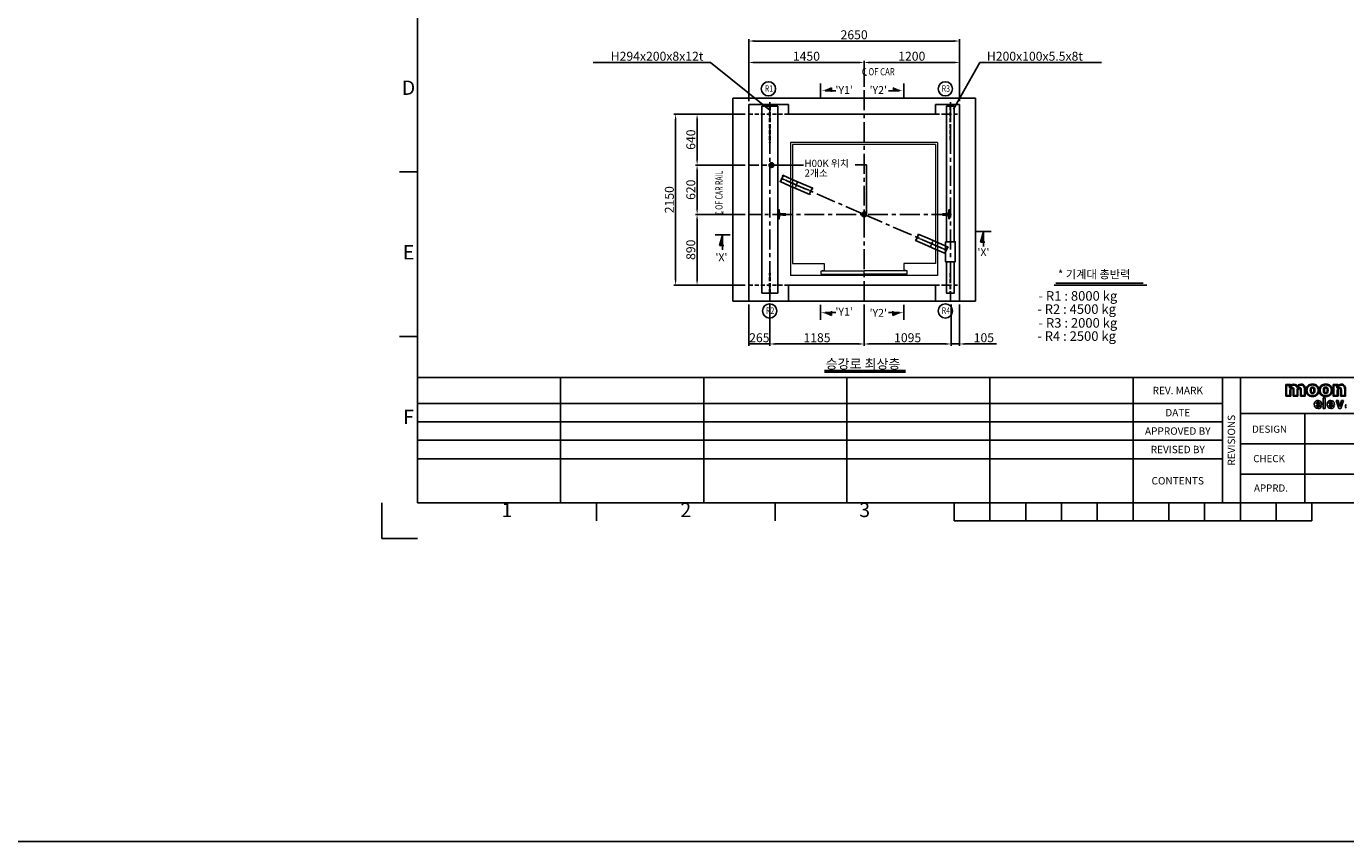
# Model space of a CAD drawing. Extents: x -14722 to 91554, y -22143 to 15849.
# Drawn here: x 13131 to 29724, y -22143 to -11891 of the extents above; entities that cross this region are included whole.
import ezdxf
from ezdxf.enums import TextEntityAlignment as Align

# ---------------------------------------------------------------- set-up
doc = ezdxf.new("R2010")
doc.units = 0
doc.header["$LTSCALE"] = 20
doc.header["$MEASUREMENT"] = 0
doc.linetypes.add('CENTER', pattern=[2, 1.25, -0.25, 0.25, -0.25])
doc.linetypes.add('HIDDEN', pattern=[0.375, 0.25, -0.125])
doc.layers.get('0').update_dxf_attribs({"color": 3, "linetype": 'CONTINUOUS'})
doc.layers.get('DEFPOINTS').update_dxf_attribs({"linetype": 'CONTINUOUS'})
for name, color, linetype in [('1', 7, 'CONTINUOUS'), ('2', 2, 'HIDDEN'), ('3', 1, 'CENTER'), ('5', 4, 'CONTINUOUS'), ('6', 6, 'CONTINUOUS'), ('7', 8, 'CONTINUOUS')]:
    doc.layers.add(name, color=color, linetype=linetype)
doc.styles.add('COMPLEX', font='complex', dxfattribs={"height": 2.5})
doc.styles.add('EPDASTEXT', font='simplex', dxfattribs={"bigfont": 'gsg1'})
doc.styles.add('ROMANS', font='ROMANS', dxfattribs={"bigfont": 'GSG1'})
doc.styles.get("Standard").update_dxf_attribs({"font": 'romans.shx', "bigfont": 'whgtxt.shx'})
doc.dimstyles.new('STANDARD$0', dxfattribs={"dimscale": 15, "dimtxt": 2.5, "dimasz": 2, "dimexe": 1, "dimexo": 1, "dimgap": 0.5, "dimtad": 3, "dimdec": 4, "dimzin": 9, "dimdsep": 46, "dimtxsty": 'Standard', "dimcen": 0.09, "dimclrd": 7, "dimclre": 7, "dimclrt": 4, "dimadec": 0, "dimazin": 0, "dimtfac": 1, "dimtdec": 4, "dimtix": 1, "dimtmove": 0, "dimatfit": 0, "dimfxl": 0, "dimtolj": 1, "dimtzin": 13, "dimarcsym": 0})
doc.dimstyles.new('STANDARD$7', dxfattribs={"dimscale": 50, "dimtxt": 2.5, "dimasz": 2, "dimexe": 1, "dimexo": 1, "dimgap": 1, "dimtad": 1, "dimdec": 4, "dimdsep": 46, "dimtxsty": 'Standard', "dimcen": 0, "dimclrd": 256, "dimclre": 256, "dimclrt": 256, "dimadec": 0, "dimazin": 0, "dimtfac": 1, "dimtdec": 4, "dimtmove": 0, "dimatfit": 3, "dimfxl": 0, "dimtolj": 1, "dimtzin": 0, "dimarcsym": 0})

# ---------------------------------------------------------------- blocks, each defined once
blk = doc.blocks.new('*D60')
at = {"color": 7, "lineweight": -2, "ltscale": 10}
for p, q in [((22217, -12830), (22217, -12052)), ((22285, -12075), (24800, -12075)), ((24867, -12830), (24867, -12052))]:
    blk.add_line(p, q, dxfattribs=at)
at = {"color": 7, "ltscale": 10}
for points in [[(22285, -12063), (22285, -12086), (22217, -12075)], [(24800, -12063), (24800, -12086), (24867, -12075)]]:
    blk.add_solid(points, dxfattribs=at)
at = {"layer": 'DEFPOINTS', "color": 0, "ltscale": 10}
for p in [(24867, -12075), (22217, -12875), (24867, -12875)]:
    blk.add_point(p, dxfattribs=at)
at = {"color": 4, "ltscale": 10, "insert": (23542, -11996), "char_height": 112.5, "attachment_point": 5}
blk.add_mtext('\\A1;2650', dxfattribs=at)
blk = doc.blocks.new('*D61')
at = {"color": 7, "lineweight": -2, "ltscale": 10}
for p, q in [((22172, -13635), (21545, -13635)), ((21567, -14187), (21567, -13702)), ((22172, -14255), (21545, -14255))]:
    blk.add_line(p, q, dxfattribs=at)
at = {"color": 7, "ltscale": 10}
for points in [[(21556, -13702), (21578, -13702), (21567, -13635)], [(21556, -14187), (21578, -14187), (21567, -14255)]]:
    blk.add_solid(points, dxfattribs=at)
at = {"layer": 'DEFPOINTS', "color": 0, "ltscale": 10}
for p in [(21567, -13635), (22217, -13635), (22217, -14255)]:
    blk.add_point(p, dxfattribs=at)
at = {"color": 4, "ltscale": 10, "insert": (21488, -13945), "char_height": 112.5, "attachment_point": 5, "rotation": 90}
blk.add_mtext('\\A1;620', dxfattribs=at)
blk = doc.blocks.new('*D62')
at = {"color": 7, "lineweight": -2, "ltscale": 10}
for p, q in [((21875, -14255), (21545, -14255)), ((21567, -14322), (21567, -15077)), ((22172, -15145), (21545, -15145))]:
    blk.add_line(p, q, dxfattribs=at)
at = {"color": 7, "ltscale": 10}
for points in [[(21556, -14322), (21578, -14322), (21567, -14255)], [(21556, -15077), (21578, -15077), (21567, -15145)]]:
    blk.add_solid(points, dxfattribs=at)
at = {"layer": 'DEFPOINTS', "color": 0, "ltscale": 10}
for p in [(21920, -14255), (21567, -15145), (22217, -15145)]:
    blk.add_point(p, dxfattribs=at)
at = {"color": 4, "ltscale": 10, "insert": (21488, -14700), "char_height": 112.5, "attachment_point": 5, "rotation": 90}
blk.add_mtext('\\A1;890', dxfattribs=at)
blk = doc.blocks.new('*D63')
at = {"color": 7, "lineweight": -2, "ltscale": 10}
for p, q in [((22172, -12995), (21545, -12995)), ((21567, -13567), (21567, -13062)), ((22172, -13635), (21545, -13635))]:
    blk.add_line(p, q, dxfattribs=at)
at = {"color": 7, "ltscale": 10}
for points in [[(21556, -13062), (21578, -13062), (21567, -12995)], [(21556, -13567), (21578, -13567), (21567, -13635)]]:
    blk.add_solid(points, dxfattribs=at)
at = {"layer": 'DEFPOINTS', "color": 0, "ltscale": 10}
for p in [(21567, -12995), (22217, -12995), (22217, -13635)]:
    blk.add_point(p, dxfattribs=at)
at = {"color": 4, "ltscale": 10, "insert": (21488, -13315), "char_height": 112.5, "attachment_point": 5, "rotation": 90}
blk.add_mtext('\\A1;640', dxfattribs=at)
blk = doc.blocks.new('*D64')
at = {"color": 7, "lineweight": -2, "ltscale": 10}
for p, q in [((22217, -12830), (22217, -12322)), ((22285, -12345), (23600, -12345)), ((23667, -12650), (23667, -12322))]:
    blk.add_line(p, q, dxfattribs=at)
at = {"color": 7, "ltscale": 10}
for points in [[(22285, -12333), (22285, -12356), (22217, -12345)], [(23600, -12333), (23600, -12356), (23667, -12345)]]:
    blk.add_solid(points, dxfattribs=at)
at = {"layer": 'DEFPOINTS', "color": 0, "ltscale": 10}
for p in [(23667, -12345), (23667, -12695), (22217, -12875)]:
    blk.add_point(p, dxfattribs=at)
at = {"color": 4, "ltscale": 10, "insert": (22942, -12266), "char_height": 112.5, "attachment_point": 5}
blk.add_mtext('\\A1;1450', dxfattribs=at)
blk = doc.blocks.new('*D65')
at = {"color": 7, "lineweight": -2, "ltscale": 10}
for p, q in [((23667, -12649), (23667, -12322)), ((23735, -12345), (24800, -12345)), ((24867, -12830), (24867, -12322))]:
    blk.add_line(p, q, dxfattribs=at)
at = {"color": 7, "ltscale": 10}
for points in [[(23735, -12333), (23735, -12356), (23667, -12345)], [(24800, -12333), (24800, -12356), (24867, -12345)]]:
    blk.add_solid(points, dxfattribs=at)
at = {"layer": 'DEFPOINTS', "color": 0, "ltscale": 10}
for p in [(24867, -12345), (23667, -12694), (24867, -12875)]:
    blk.add_point(p, dxfattribs=at)
at = {"color": 4, "ltscale": 10, "insert": (24267, -12266), "char_height": 112.5, "attachment_point": 5}
blk.add_mtext('\\A1;1200', dxfattribs=at)
blk = doc.blocks.new('*D66')
at = {"color": 7, "lineweight": -2, "ltscale": 10}
for p, q in [((22482, -15390), (22482, -15907)), ((23667, -15390), (23667, -15907)), ((22550, -15885), (23600, -15885))]:
    blk.add_line(p, q, dxfattribs=at)
at = {"color": 7, "ltscale": 10}
for points in [[(22550, -15873), (22550, -15896), (22482, -15885)], [(23600, -15873), (23600, -15896), (23667, -15885)]]:
    blk.add_solid(points, dxfattribs=at)
at = {"layer": 'DEFPOINTS', "color": 0, "ltscale": 10}
for p in [(22482, -15345), (23667, -15345), (23667, -15885)]:
    blk.add_point(p, dxfattribs=at)
at = {"color": 4, "ltscale": 10, "insert": (23075, -15806), "char_height": 112.5, "attachment_point": 5}
blk.add_mtext('\\A1;1185', dxfattribs=at)
blk = doc.blocks.new('*D67')
at = {"color": 7, "lineweight": -2, "ltscale": 10}
for p, q in [((22217, -15390), (22217, -15907)), ((22482, -15390), (22482, -15907)), ((22482, -15885), (22217, -15885))]:
    blk.add_line(p, q, dxfattribs=at)
at = {"layer": 'DEFPOINTS', "color": 0, "ltscale": 10}
for p in [(22217, -15345), (22482, -15345), (22217, -15885)]:
    blk.add_point(p, dxfattribs=at)
at = {"color": 4, "ltscale": 10, "insert": (22350, -15806), "char_height": 112.5, "attachment_point": 5}
blk.add_mtext('\\A1;265', dxfattribs=at)
blk = doc.blocks.new('*D68')
at = {"color": 7, "lineweight": -2, "ltscale": 10}
for p, q in [((23667, -15427), (23667, -15907)), ((24762, -15390), (24762, -15907)), ((23735, -15885), (24695, -15885))]:
    blk.add_line(p, q, dxfattribs=at)
at = {"color": 7, "ltscale": 10}
for points in [[(23735, -15873), (23735, -15896), (23667, -15885)], [(24695, -15873), (24695, -15896), (24762, -15885)]]:
    blk.add_solid(points, dxfattribs=at)
at = {"layer": 'DEFPOINTS', "color": 0, "ltscale": 10}
for p in [(23667, -15382), (24762, -15345), (24762, -15885)]:
    blk.add_point(p, dxfattribs=at)
at = {"color": 4, "ltscale": 10, "insert": (24215, -15806), "char_height": 112.5, "attachment_point": 5}
blk.add_mtext('\\A1;1095', dxfattribs=at)
blk = doc.blocks.new('*D69')
at = {"color": 7, "lineweight": -2, "ltscale": 10}
for p, q in [((24762, -15390), (24762, -15907)), ((24867, -15390), (24867, -15907)), ((24695, -15885), (24627, -15885)), ((24762, -15885), (24867, -15885)), ((24935, -15885), (25333, -15885))]:
    blk.add_line(p, q, dxfattribs=at)
at = {"color": 7, "ltscale": 10}
for points in [[(24695, -15873), (24695, -15896), (24762, -15885)], [(24935, -15873), (24935, -15896), (24867, -15885)]]:
    blk.add_solid(points, dxfattribs=at)
at = {"layer": 'DEFPOINTS', "color": 0, "ltscale": 10}
for p in [(24762, -15345), (24867, -15345), (24867, -15885)]:
    blk.add_point(p, dxfattribs=at)
at = {"color": 4, "ltscale": 10, "insert": (25174, -15806), "char_height": 112.5, "attachment_point": 5}
blk.add_mtext('\\A1;105', dxfattribs=at)
blk = doc.blocks.new('A$C307F6C2B')
at = {"color": 5}
for p, q in [((-44, 205), (-44, 75)), ((-44, 205), (-35, 205)), ((-33, 199), (-35, 205)), ((-23, 199), (-22, 202)), ((-22, 202), (-20, 202)), ((-19, 199), (-20, 202)), ((-9, 199), (-8, 202)), ((-8, 202), (-6, 202)), ((-5, 199), (-6, 202)), ((5, 199), (6, 202)), ((8, 202), (6, 202)), ((9, 199), (8, 202)), ((19, 199), (20, 202)), ((22, 202), (20, 202)), ((23, 199), (22, 202)), ((33, 199), (35, 205)), ((44, 205), (35, 205)), ((44, 205), (44, 75)), ((-44, 75), (-44, -75)), ((44, 75), (44, -75)), ((-44, -75), (-44, -205)), ((44, -75), (44, -205)), ((-44, -205), (-35, -205)), ((-33, -199), (-35, -205)), ((-23, -199), (-22, -202)), ((-22, -202), (-20, -202)), ((-19, -199), (-20, -202)), ((-9, -199), (-8, -202)), ((-8, -202), (-6, -202)), ((-5, -199), (-6, -202)), ((5, -199), (6, -202)), ((8, -202), (6, -202)), ((9, -199), (8, -202)), ((19, -199), (20, -202)), ((22, -202), (20, -202)), ((23, -199), (22, -202)), ((33, -199), (35, -205)), ((44, -205), (35, -205))]:
    blk.add_line(p, q, dxfattribs=at)
for centre, start, end in [((-28, 200), 195, 345), ((-14, 200), 195, 345), ((0, 200), 195, 345), ((14, 200), 195, 345), ((28, 200), 195, 345), ((-28, -200), 15, 165), ((-14, -200), 15, 165), ((0, -200), 15, 165), ((14, -200), 15, 165), ((28, -200), 15, 165)]:
    blk.add_arc(centre, 5, start, end, dxfattribs=at)
at = {"layer": '3'}
for p, q in [((-44, 200), (44, 200)), ((0, 200), (0, -200)), ((-44, 0), (44, 0)), ((-44, -200), (44, -200))]:
    blk.add_line(p, q, dxfattribs=at)
blk = doc.blocks.new('M&S LOGO')
at = {"layer": '5'}
for points in [[(381, -156), (381, -156), (381, -58), (381, -58)], [(381, -58), (381, -58), (420, -58), (420, -58)], [(413, -65), (413, -65), (388, -65), (388, -65)], [(388, -65), (388, -65), (388, -149), (388, -149)], [(413, -86), (413, -86), (413, -65), (413, -65)], [(429, -68), (423, -72), (418, -78), (413, -86)], [(415, -108), (415, -99), (417, -93), (420, -89)], [(415, -149), (415, -149), (415, -108), (415, -108)], [(420, -58), (420, -58), (420, -66), (420, -66)], [(420, -66), (421, -65), (423, -63), (425, -62)], [(426, -93), (423, -97), (423, -103), (423, -108)], [(423, -108), (423, -108), (423, -156), (423, -156)], [(442, -107), (442, -104), (442, -95), (440, -92)], [(442, -156), (442, -156), (442, -107), (442, -107)], [(445, -88), (448, -92), (449, -98), (449, -107)], [(449, -107), (449, -107), (449, -149), (449, -149)], [(475, -84), (472, -77), (469, -72), (464, -68)], [(469, -62), (472, -64), (474, -67), (476, -70)], [(490, -68), (484, -72), (479, -77), (475, -84)], [(476, -70), (479, -67), (482, -64), (486, -62)], [(476, -105), (476, -98), (478, -92), (481, -89)], [(476, -149), (476, -149), (476, -105), (476, -105)], [(486, -93), (484, -96), (483, -101), (483, -105)], [(483, -105), (483, -105), (483, -156), (483, -156)], [(503, -107), (503, -104), (502, -96), (500, -93)], [(503, -156), (503, -156), (503, -107), (503, -107)], [(506, -88), (509, -92), (510, -98), (510, -107)], [(510, -107), (510, -107), (510, -149), (510, -149)], [(535, -80), (533, -75), (529, -71), (524, -67)], [(528, -61), (535, -65), (539, -71), (541, -78)], [(537, -90), (536, -86), (535, -83), (535, -80)], [(537, -105), (537, -99), (537, -94), (537, -90)], [(537, -149), (537, -149), (537, -105), (537, -105)], [(541, -78), (543, -82), (543, -85), (544, -89)], [(544, -89), (544, -94), (544, -100), (544, -105)], [(544, -105), (544, -105), (544, -156), (544, -156)], [(550, -107), (550, -92), (555, -79), (565, -69)], [(565, -145), (555, -135), (550, -121), (550, -107)], [(570, -74), (562, -82), (558, -93), (558, -107)], [(558, -107), (558, -121), (562, -132), (570, -140)], [(586, -107), (586, -97), (587, -90), (590, -86)], [(590, -128), (587, -124), (586, -117), (586, -107)], [(596, -90), (593, -94), (593, -102), (593, -107)], [(593, -107), (593, -112), (593, -120), (596, -124)], [(661, -107), (661, -92), (666, -79), (676, -69)], [(676, -145), (666, -135), (661, -121), (661, -107)], [(681, -74), (673, -82), (669, -93), (669, -107)], [(697, -107), (697, -97), (698, -90), (701, -86)], [(701, -128), (698, -124), (697, -117), (697, -107)], [(707, -90), (704, -94), (704, -102), (704, -107)], [(704, -107), (704, -112), (704, -120), (707, -124)], [(777, -156), (777, -156), (777, -58), (777, -58)], [(777, -58), (777, -58), (817, -58), (817, -58)], [(810, -65), (810, -65), (785, -65), (785, -65)], [(785, -65), (785, -65), (785, -149), (785, -149)], [(810, -86), (810, -86), (810, -65), (810, -65)], [(826, -68), (820, -72), (815, -78), (810, -86)], [(812, -108), (812, -99), (814, -93), (817, -89)], [(812, -149), (812, -149), (812, -108), (812, -108)], [(817, -58), (817, -58), (817, -66), (817, -66)], [(817, -66), (818, -65), (820, -64), (822, -62)], [(823, -94), (820, -97), (820, -103), (820, -108)], [(820, -108), (820, -108), (820, -156), (820, -156)], [(840, -107), (840, -104), (839, -96), (837, -93)], [(840, -156), (840, -156), (840, -107), (840, -107)], [(847, -107), (847, -107), (847, -149), (847, -149)], [(872, -80), (870, -75), (867, -70), (862, -67)], [(866, -61), (872, -65), (876, -71), (879, -78)], [(874, -90), (874, -86), (873, -83), (872, -80)], [(875, -105), (875, -99), (875, -94), (874, -90)], [(875, -149), (875, -149), (875, -105), (875, -105)], [(879, -78), (880, -82), (881, -85), (881, -89)], [(881, -89), (882, -94), (882, -100), (882, -105)], [(882, -105), (882, -105), (882, -156), (882, -156)], [(423, -156), (423, -156), (381, -156), (381, -156)], [(388, -149), (388, -149), (415, -149), (415, -149)], [(483, -156), (483, -156), (442, -156), (442, -156)], [(449, -149), (449, -149), (476, -149), (476, -149)], [(544, -156), (544, -156), (503, -156), (503, -156)], [(510, -149), (510, -149), (537, -149), (537, -149)], [(641, -209), (639, -211), (638, -215), (637, -219)], [(637, -219), (637, -219), (664, -219), (664, -219)], [(664, -219), (663, -214), (662, -211), (659, -208)], [(671, -198), (677, -204), (681, -214), (681, -227)], [(695, -258), (695, -258), (695, -171), (695, -171)], [(695, -171), (695, -171), (712, -171), (712, -171)], [(712, -171), (712, -171), (712, -258), (712, -258)], [(748, -209), (746, -211), (745, -215), (744, -219)], [(744, -219), (744, -219), (770, -219), (770, -219)], [(770, -219), (770, -214), (768, -211), (766, -208)], [(820, -156), (820, -156), (777, -156), (777, -156)], [(777, -198), (784, -204), (788, -214), (788, -227)], [(785, -149), (785, -149), (812, -149), (812, -149)], [(825, -258), (825, -258), (802, -193), (802, -193)], [(802, -193), (802, -193), (821, -193), (821, -193)], [(821, -193), (821, -193), (834, -241), (834, -241)], [(835, -241), (835, -241), (848, -193), (848, -193)], [(882, -156), (882, -156), (840, -156), (840, -156)], [(866, -193), (866, -193), (843, -258), (843, -258)], [(847, -149), (847, -149), (875, -149), (875, -149)], [(848, -193), (848, -193), (866, -193), (866, -193)], [(652, -259), (642, -259), (634, -256), (629, -251)], [(681, -230), (681, -230), (637, -230), (637, -230)], [(637, -230), (637, -234), (638, -238), (639, -240)], [(668, -255), (664, -258), (658, -259), (652, -259)], [(659, -244), (661, -243), (662, -241), (663, -239)], [(663, -239), (663, -239), (680, -239), (680, -239)], [(680, -239), (678, -246), (674, -251), (668, -255)], [(681, -227), (681, -227), (681, -230), (681, -230)], [(712, -258), (712, -258), (695, -258), (695, -258)], [(759, -259), (749, -259), (741, -256), (736, -251)], [(788, -230), (788, -230), (744, -230), (744, -230)], [(744, -230), (744, -234), (745, -238), (746, -240)], [(775, -255), (771, -258), (765, -259), (759, -259)], [(766, -244), (768, -243), (769, -241), (770, -239)], [(770, -239), (770, -239), (787, -239), (787, -239)], [(787, -239), (785, -246), (781, -251), (775, -255)], [(788, -227), (788, -227), (788, -230), (788, -230)], [(843, -258), (843, -258), (825, -258), (825, -258)], [(834, -241), (834, -241), (835, -241), (835, -241)]]:
    blk.add_open_spline(points, degree=3, dxfattribs=at)
for points, knots in [([(420, -89), (423, -85), (427, -83), (433, -83), (433, -83), (439, -83), (443, -85), (445, -88)], [0.79310345, 0.79310345, 0.79310345, 0.79310345, 0.82758621, 0.82758621, 0.82758621, 0.82758622, 0.86206897, 0.86206897, 0.86206897, 0.86206897]), ([(425, -62), (432, -58), (439, -55), (447, -55), (447, -55), (455, -55), (462, -57), (469, -62)], [0.03448276, 0.03448276, 0.03448276, 0.03448276, 0.06896552, 0.06896552, 0.06896552, 0.06896553, 0.10344828, 0.10344828, 0.10344828, 0.10344828]), ([(440, -92), (438, -91), (435, -90), (433, -90), (433, -90), (430, -90), (427, -91), (426, -93)], [0.72413793, 0.72413793, 0.72413793, 0.72413793, 0.75862069, 0.75862069, 0.75862069, 0.7586207, 0.79310345, 0.79310345, 0.79310345, 0.79310345]), ([(464, -68), (460, -65), (454, -63), (447, -63), (447, -63), (441, -63), (434, -65), (429, -68)], [0.48275862, 0.48275862, 0.48275862, 0.48275862, 0.51724138, 0.51724138, 0.51724138, 0.51724139, 0.55172414, 0.55172414, 0.55172414, 0.55172414]), ([(481, -89), (484, -85), (488, -83), (494, -83), (494, -83), (500, -83), (504, -85), (506, -88)], [0.03448276, 0.03448276, 0.03448276, 0.03448276, 0.06896552, 0.06896552, 0.06896552, 0.06896553, 0.10344828, 0.10344828, 0.10344828, 0.10344828]), ([(486, -62), (492, -58), (500, -55), (507, -55), (507, -55), (515, -55), (522, -57), (528, -61)], [0.17241379, 0.17241379, 0.17241379, 0.17241379, 0.20689655, 0.20689655, 0.20689655, 0.20689656, 0.24137931, 0.24137931, 0.24137931, 0.24137931]), ([(500, -93), (499, -91), (496, -90), (494, -90), (494, -90), (491, -90), (488, -91), (486, -93)], [0.48275862, 0.48275862, 0.48275862, 0.48275862, 0.51724138, 0.51724138, 0.51724138, 0.51724139, 0.55172414, 0.55172414, 0.55172414, 0.55172414]), ([(524, -67), (520, -64), (514, -63), (507, -63), (507, -63), (501, -63), (495, -65), (490, -68)], [0.34482759, 0.34482759, 0.34482759, 0.34482759, 0.37931034, 0.37931034, 0.37931034, 0.37931035, 0.4137931, 0.4137931, 0.4137931, 0.4137931]), ([(565, -69), (576, -58), (590, -54), (605, -54), (605, -54), (620, -54), (634, -58), (645, -69)], [0.125, 0.125, 0.125, 0.125, 0.25, 0.25, 0.25, 0.25, 0.375, 0.375, 0.375, 0.375]), ([(640, -74), (631, -66), (620, -62), (605, -62), (605, -62), (590, -62), (579, -66), (570, -74)], [0.625, 0.625, 0.625, 0.625, 0.75, 0.75, 0.75, 0.75, 0.875, 0.875, 0.875, 0.875]), ([(590, -86), (593, -81), (598, -79), (605, -79), (605, -79), (612, -79), (617, -81), (620, -86)], [0.125, 0.125, 0.125, 0.125, 0.25, 0.25, 0.25, 0.25, 0.375, 0.375, 0.375, 0.375]), ([(614, -90), (612, -87), (608, -86), (605, -86), (605, -86), (602, -86), (598, -87), (596, -90)], [0.625, 0.625, 0.625, 0.625, 0.75, 0.75, 0.75, 0.75, 0.875, 0.875, 0.875, 0.875]), ([(614, -124), (617, -120), (617, -111), (617, -107), (617, -107), (617, -102), (617, -94), (614, -90)], [0.375, 0.375, 0.375, 0.375, 0.5, 0.5, 0.5, 0.5, 0.625, 0.625, 0.625, 0.625]), ([(620, -86), (623, -90), (624, -97), (624, -107), (624, -107), (624, -117), (623, -124), (620, -128)], [0.375, 0.375, 0.375, 0.375, 0.5, 0.5, 0.5, 0.5, 0.625, 0.625, 0.625, 0.625]), ([(640, -140), (648, -132), (652, -121), (652, -107), (652, -107), (652, -93), (648, -82), (640, -74)], [0.375, 0.375, 0.375, 0.375, 0.5, 0.5, 0.5, 0.5, 0.625, 0.625, 0.625, 0.625]), ([(645, -69), (655, -79), (660, -92), (660, -107), (660, -107), (660, -121), (655, -135), (645, -145)], [0.375, 0.375, 0.375, 0.375, 0.5, 0.5, 0.5, 0.5, 0.625, 0.625, 0.625, 0.625]), ([(669, -107), (669, -121), (673, -132), (681, -140), (681, -140), (690, -148), (702, -152), (716, -152), (716, -152), (731, -152), (742, -148), (751, -140)], [0, 0, 0, 0, 0.125, 0.125, 0.125, 0.125, 0.25, 0.25, 0.25, 0.25, 0.375, 0.375, 0.375, 0.375]), ([(676, -69), (687, -58), (701, -54), (716, -54), (716, -54), (731, -54), (745, -58), (756, -69)], [0.125, 0.125, 0.125, 0.125, 0.25, 0.25, 0.25, 0.25, 0.375, 0.375, 0.375, 0.375]), ([(751, -74), (742, -66), (731, -62), (716, -62), (716, -62), (701, -62), (690, -66), (681, -74)], [0.625, 0.625, 0.625, 0.625, 0.75, 0.75, 0.75, 0.75, 0.875, 0.875, 0.875, 0.875]), ([(701, -86), (704, -81), (709, -79), (716, -79), (716, -79), (723, -79), (728, -81), (731, -86)], [0.125, 0.125, 0.125, 0.125, 0.25, 0.25, 0.25, 0.25, 0.375, 0.375, 0.375, 0.375]), ([(725, -90), (723, -87), (719, -86), (716, -86), (716, -86), (713, -86), (709, -87), (707, -90)], [0.625, 0.625, 0.625, 0.625, 0.75, 0.75, 0.75, 0.75, 0.875, 0.875, 0.875, 0.875]), ([(725, -124), (728, -120), (728, -111), (728, -107), (728, -107), (728, -102), (728, -94), (725, -90)], [0.375, 0.375, 0.375, 0.375, 0.5, 0.5, 0.5, 0.5, 0.625, 0.625, 0.625, 0.625]), ([(731, -86), (734, -90), (736, -97), (736, -107), (736, -107), (736, -117), (734, -124), (731, -128)], [0.375, 0.375, 0.375, 0.375, 0.5, 0.5, 0.5, 0.5, 0.625, 0.625, 0.625, 0.625]), ([(751, -140), (759, -132), (763, -121), (763, -107), (763, -107), (763, -93), (759, -82), (751, -74)], [0.375, 0.375, 0.375, 0.375, 0.5, 0.5, 0.5, 0.5, 0.625, 0.625, 0.625, 0.625]), ([(756, -69), (766, -79), (771, -92), (771, -107), (771, -107), (771, -121), (766, -135), (756, -145)], [0.375, 0.375, 0.375, 0.375, 0.5, 0.5, 0.5, 0.5, 0.625, 0.625, 0.625, 0.625]), ([(817, -89), (820, -85), (824, -83), (831, -83), (831, -83), (837, -83), (841, -85), (843, -88), (843, -88), (846, -92), (847, -98), (847, -107)], [0.8333333, 0.8333333, 0.8333333, 0.8333333, 0.8888889, 0.8888889, 0.8888889, 0.8888889, 0.9444444, 0.9444444, 0.9444444, 0.9444445, 1, 1, 1, 1]), ([(822, -62), (829, -58), (836, -55), (844, -55), (844, -55), (852, -55), (859, -57), (866, -61)], [0.0555556, 0.0555556, 0.0555556, 0.0555556, 0.1111111, 0.1111111, 0.1111111, 0.1111111, 0.1666667, 0.1666667, 0.1666667, 0.1666667]), ([(837, -93), (836, -91), (833, -90), (831, -90), (831, -90), (828, -90), (825, -91), (823, -94)], [0.5555556, 0.5555556, 0.5555556, 0.5555556, 0.6111111, 0.6111111, 0.6111111, 0.6111111, 0.6666667, 0.6666667, 0.6666667, 0.6666667]), ([(862, -67), (857, -64), (851, -63), (844, -63), (844, -63), (838, -63), (832, -65), (826, -68)], [0.3333333, 0.3333333, 0.3333333, 0.3333333, 0.3888889, 0.3888889, 0.3888889, 0.3888889, 0.4444444, 0.4444444, 0.4444444, 0.4444444]), ([(645, -145), (634, -155), (620, -159), (605, -159), (605, -159), (590, -159), (576, -155), (565, -145)], [0.625, 0.625, 0.625, 0.625, 0.75, 0.75, 0.75, 0.75, 0.875, 0.875, 0.875, 0.875]), ([(570, -140), (579, -148), (590, -152), (605, -152), (605, -152), (620, -152), (631, -148), (640, -140)], [0.125, 0.125, 0.125, 0.125, 0.25, 0.25, 0.25, 0.25, 0.375, 0.375, 0.375, 0.375]), ([(620, -128), (617, -132), (612, -135), (605, -135), (605, -135), (598, -135), (593, -132), (590, -128)], [0.625, 0.625, 0.625, 0.625, 0.75, 0.75, 0.75, 0.75, 0.875, 0.875, 0.875, 0.875]), ([(596, -124), (598, -127), (602, -127), (605, -127), (605, -127), (608, -127), (612, -127), (614, -124)], [0.125, 0.125, 0.125, 0.125, 0.25, 0.25, 0.25, 0.25, 0.375, 0.375, 0.375, 0.375]), ([(629, -251), (623, -246), (620, -237), (620, -224), (620, -224), (620, -217), (622, -210), (625, -205)], [0.6, 0.6, 0.6, 0.6, 0.6666667, 0.6666667, 0.6666667, 0.6666667, 0.7333333, 0.7333333, 0.7333333, 0.7333333]), ([(625, -205), (630, -196), (639, -192), (651, -192), (651, -192), (659, -192), (665, -194), (671, -198)], [0.7333333, 0.7333333, 0.7333333, 0.7333333, 0.8, 0.8, 0.8, 0.8, 0.8666667, 0.8666667, 0.8666667, 0.8666667]), ([(659, -208), (656, -206), (654, -206), (650, -206), (650, -206), (647, -206), (644, -207), (641, -209)], [0.2, 0.2, 0.2, 0.2, 0.4, 0.4, 0.4, 0.4, 0.6, 0.6, 0.6, 0.6]), ([(756, -145), (745, -155), (731, -159), (716, -159), (716, -159), (701, -159), (687, -155), (676, -145)], [0.625, 0.625, 0.625, 0.625, 0.75, 0.75, 0.75, 0.75, 0.875, 0.875, 0.875, 0.875]), ([(731, -128), (728, -132), (723, -135), (716, -135), (716, -135), (709, -135), (704, -132), (701, -128)], [0.625, 0.625, 0.625, 0.625, 0.75, 0.75, 0.75, 0.75, 0.875, 0.875, 0.875, 0.875]), ([(707, -124), (709, -127), (713, -127), (716, -127), (716, -127), (719, -127), (723, -127), (725, -124)], [0.125, 0.125, 0.125, 0.125, 0.25, 0.25, 0.25, 0.25, 0.375, 0.375, 0.375, 0.375]), ([(736, -251), (730, -246), (727, -237), (727, -224), (727, -224), (727, -217), (728, -210), (732, -205)], [0.6, 0.6, 0.6, 0.6, 0.6666667, 0.6666667, 0.6666667, 0.6666667, 0.7333333, 0.7333333, 0.7333333, 0.7333333]), ([(732, -205), (737, -196), (746, -192), (758, -192), (758, -192), (766, -192), (772, -194), (777, -198)], [0.7333333, 0.7333333, 0.7333333, 0.7333333, 0.8, 0.8, 0.8, 0.8, 0.8666667, 0.8666667, 0.8666667, 0.8666667]), ([(766, -208), (763, -206), (761, -206), (757, -206), (757, -206), (754, -206), (750, -207), (748, -209)], [0.2, 0.2, 0.2, 0.2, 0.4, 0.4, 0.4, 0.4, 0.6, 0.6, 0.6, 0.6]), ([(639, -240), (642, -244), (646, -246), (652, -246), (652, -246), (654, -246), (657, -245), (659, -244)], [0.1333333, 0.1333333, 0.1333333, 0.1333333, 0.2, 0.2, 0.2, 0.2, 0.2666667, 0.2666667, 0.2666667, 0.2666667]), ([(746, -240), (749, -244), (753, -246), (759, -246), (759, -246), (761, -246), (764, -245), (766, -244)], [0.1333333, 0.1333333, 0.1333333, 0.1333333, 0.2, 0.2, 0.2, 0.2, 0.2666667, 0.2666667, 0.2666667, 0.2666667]), ([(887, -255), (883, -251), (881, -247), (881, -241), (881, -241), (881, -235), (883, -230), (886, -226)], [0.24, 0.24, 0.24, 0.24, 0.28, 0.28, 0.28, 0.28000001, 0.32, 0.32, 0.32, 0.32])]:
    blk.add_open_spline(points, degree=3, knots=knots, dxfattribs=at)
blk = doc.blocks.new('*D16')
at = {"color": 7, "lineweight": -2, "ltscale": 10}
for p, q in [((22172, -12995), (21275, -12995)), ((21297, -13062), (21297, -15077)), ((22172, -15145), (21275, -15145))]:
    blk.add_line(p, q, dxfattribs=at)
at = {"color": 7, "ltscale": 10}
for points in [[(21286, -13062), (21308, -13062), (21297, -12995)], [(21286, -15077), (21308, -15077), (21297, -15145)]]:
    blk.add_solid(points, dxfattribs=at)
at = {"layer": 'DEFPOINTS', "color": 0, "ltscale": 10}
for p in [(22217, -12995), (21297, -15145), (22217, -15145)]:
    blk.add_point(p, dxfattribs=at)
at = {"color": 4, "ltscale": 10, "insert": (21218, -14070), "char_height": 112.5, "attachment_point": 5, "rotation": 90}
blk.add_mtext('\\A1;2150', dxfattribs=at)
blk = doc.blocks.new('RAIL18')
at = {"color": 3, "linetype": 'Continuous'}
for p, q in [((-89, -57), (-89, 57)), ((-83, 57), (-89, 57)), ((-78, 8), (-81, 55)), ((-78, 8), (-75, 5)), ((-41, 5), (-75, 5)), ((-38, 8), (-41, 5)), ((-1, 8), (-38, 8)), ((0, 7), (-1, 8)), ((0, -7), (0, 7)), ((-83, -57), (-89, -57)), ((-81, -55), (-78, -8)), ((-78, -8), (-75, -5)), ((-41, -5), (-75, -5)), ((-38, -8), (-41, -5)), ((-1, -8), (-38, -8)), ((0, -7), (-1, -8))]:
    blk.add_line(p, q, dxfattribs=at)
for centre, start, end in [((-83, 54), 3.4093, 90), ((-83, -54), 270, 356.5907)]:
    blk.add_arc(centre, 2.5, start, end, dxfattribs=at)
blk = doc.blocks.new('RAIL18K')
at = {"color": 4}
blk.add_blockref('RAIL18', (0, 0), dxfattribs=at)

msp = doc.modelspace()

# ---------------------------------------------------------------- hatches: boundary and pattern name
at = {"layer": '5', "ltscale": 10}
h = msp.add_hatch(color=256, dxfattribs=at)
h.dxf.hatch_style = 1
h.paths.add_polyline_path([(23259.09688132, -12700.85480828), (23259.09688132, -12663.30224751), (23126.15524838, -12700.85480828)])
h = msp.add_hatch(color=256, dxfattribs=at)
h.dxf.hatch_style = 1
h.paths.add_polyline_path([(24027.80186058, -12700.85480828), (24027.80186058, -12663.30224751), (24160.74349353, -12700.85480828)])
for points in [[(22472.19937095, -13634.73989532, 1), (22532.19937095, -13634.73989532, 1)], [(23637.19937095, -14254.73989532, 1), (23697.19937095, -14254.73989532, 1)]]:
    msp.add_hatch(color=256, dxfattribs=at).paths.add_polyline_path(points)
h = msp.add_hatch(color=256, dxfattribs=at)
h.dxf.hatch_style = 1
h.paths.add_polyline_path([(21888.2389969, -14512.23989532), (21850.68643613, -14645.18152827), (21888.2389969, -14645.18152827)])
h = msp.add_hatch(color=256, dxfattribs=at)
h.dxf.hatch_style = 1
h.paths.add_polyline_path([(25170.94937095, -14472.23989532), (25133.39681018, -14605.18152827), (25170.94937095, -14605.18152827)])
h = msp.add_hatch(color=256, dxfattribs=at)
h.dxf.hatch_style = 1
h.paths.add_polyline_path([(23259.09688132, -15488.15707762), (23259.09688132, -15525.70963839), (23126.15524838, -15488.15707762)])
h = msp.add_hatch(color=256, dxfattribs=at)
h.dxf.hatch_style = 1
h.paths.add_polyline_path([(24027.80186058, -15488.15707762), (24027.80186058, -15525.70963839), (24160.74349353, -15488.15707762)])

# ---------------------------------------------------------------- linework, layer by layer
at = {"ltscale": 10}
for p, q in [((22017.19937095, -12794.73989532), (25067.19937095, -12794.73989532)), ((22017.19937095, -12794.73989532), (22017.19937095, -15344.73989532)), ((22217.19937095, -12994.73989532), (22217.19937095, -12874.73989532)), ((22717.19937095, -12874.73989532), (22217.19937095, -12874.73989532)), ((22717.19937095, -12994.73989532), (22717.19937095, -12874.73989532)), ((24567.19937095, -12874.73989532), (24567.19937095, -12994.73989532)), ((24867.19937095, -12874.73989532), (24567.19937095, -12874.73989532)), ((24867.19937095, -12874.73989532), (24867.19937095, -12994.73989532)), ((25067.19937095, -12794.73989532), (25067.19937095, -15344.73989532)), ((22217.19937095, -12994.73989532), (22217.19937095, -15144.73989532)), ((22717.19937095, -12994.73989532), (24567.19937095, -12994.73989532)), ((24867.19937095, -12994.73989532), (24867.19937095, -15144.73989532)), ((22217.19937095, -15144.73989532), (22217.19937095, -15344.73989532)), ((22717.19937095, -15144.73989532), (24567.19937095, -15144.73989532)), ((22717.19937095, -15344.73989532), (22717.19937095, -15144.73989532)), ((24567.19937095, -15344.73989532), (24567.19937095, -15144.73989532)), ((24867.19937095, -15144.73989532), (24867.19937095, -15344.73989532)), ((25067.19937095, -15344.73989532), (22017.19937095, -15344.73989532)), ((22717.19937095, -15344.73989532), (22217.19937095, -15344.73989532)), ((24567.19937095, -15344.73989532), (24867.19937095, -15344.73989532))]:
    msp.add_line(p, q, dxfattribs=at)
at = {"color": 3, "ltscale": 10}
for p, q in [((22382.19937095, -12894.73989532), (22382.19937095, -15244.73989532)), ((22382.19937095, -12894.73989532), (22582.19937095, -12894.73989532)), ((22582.19937095, -12894.73989532), (22582.19937095, -15244.73989532)), ((22382.19937095, -15244.73989532), (22582.19937095, -15244.73989532))]:
    msp.add_line(p, q, dxfattribs=at)
at = {"color": 10, "lineweight": 0, "ltscale": 10}
for p, q in [((24592.19937095, -13349.73989532), (22742.19937095, -13349.73989532)), ((22742.19937095, -13349.73989532), (22742.19937095, -15024.73989532)), ((24567.19937095, -13374.73989532), (22767.19937095, -13374.73989532)), ((22767.19937095, -13374.73989532), (22767.19937095, -14874.73989532)), ((24567.19937095, -13374.73989532), (24567.19937095, -14874.73989532)), ((24592.19937095, -13349.73989532), (24592.19937095, -15024.73989532)), ((22767.19937095, -14874.73989532), (23167.19937095, -14874.73989532)), ((23167.19937095, -14874.73989532), (23167.19937095, -14958.73989532)), ((24567.19937095, -14874.73989532), (24167.19937095, -14874.73989532)), ((24167.19937095, -14874.73989532), (24167.19937095, -14958.73989532)), ((24592.19937095, -15024.73989532), (22742.19937095, -15024.73989532)), ((23127.19937095, -14964.73989532), (23667.19937095, -14964.73989532)), ((23127.19937095, -15004.73989532), (23127.19937095, -14964.73989532)), ((23127.19937095, -15004.73989532), (23667.19937095, -15004.73989532)), ((23142.19937095, -14958.73989532), (23167.19937095, -14958.73989532)), ((24207.19937095, -14964.73989532), (23667.19937095, -14964.73989532)), ((23667.19937095, -15004.73989532), (23667.19937095, -14964.73989532)), ((23667.19937095, -15004.73989532), (23667.19937095, -14964.73989532)), ((24207.19937095, -15004.73989532), (23667.19937095, -15004.73989532)), ((24192.19937095, -14958.73989532), (24167.19937095, -14958.73989532)), ((24207.19937095, -15004.73989532), (24207.19937095, -14964.73989532))]:
    msp.add_line(p, q, dxfattribs=at)
at = {"color": 4, "ltscale": 10}
for p, q in [((23170.09253521, -16216.55144194), (24189.9653008, -16216.55144194)), ((23170.09253521, -16239.4085848), (24189.9653008, -16239.4085848))]:
    msp.add_line(p, q, dxfattribs=at)
at = {"ltscale": 10}
msp.add_lwpolyline([(-14722.05318164, 15848.99261863), (91553.75184087, 15848.99261863), (91553.75184087, -22143.11405777), (-14722.05318164, -22143.11405777)], close=True, dxfattribs=at)
for points in [[(24702.19937095, -14599.73989532), (24702.19937095, -12894.73989532), (24802.19937095, -12894.73989532), (24802.19937095, -14599.73989532)], [(24802.19937095, -14849.73989532), (24802.19937095, -15244.73989532), (24702.19937095, -15244.73989532), (24702.19937095, -14849.73989532)]]:
    msp.add_lwpolyline(points, dxfattribs=at)
msp.add_lwpolyline([(24689.69937095, -14599.73989532), (24814.69937095, -14599.73989532), (24814.69937095, -14849.73989532), (24689.69937095, -14849.73989532)], close=True)
for centre in [(22464.89734152, -12676.0811971), (24689.07968674, -12676.0811971), (22479.68067237, -15469.14711755), (24689.73607335, -15469.14711755)]:
    msp.add_circle(centre, 90, dxfattribs=at)
at = {"layer": '1', "ltscale": 10}
for p, q in [((18050, -13720.02207906), (17825, -13720.02207906)), ((18050, -15790.02207906), (17825, -15790.02207906)), ((18050, -16307.52207906), (28400.00002378, -16307.52207906)), ((19849.99992866, -16307.52207906), (19849.99992866, -17882.52207906)), ((21649.99995244, -16307.52207906), (21649.99995244, -17882.52207906)), ((23449.99997622, -16307.52207906), (23449.99997622, -17882.52207906)), ((25250, -16307.52207906), (25250, -17882.52207906)), ((27050.00002378, -16307.52207906), (27050.00002378, -17882.52207906)), ((28175.00002378, -16307.52207906), (28175.00002378, -17882.52207906)), ((28400, -16307.52207906), (28400, -17882.52207906)), ((28400, -16307.52207906), (28400, -16662.42207906)), ((28400.00002378, -16307.52207906), (36050, -16307.52207906)), ((28400.00002378, -16307.52207906), (28400.00002378, -17882.52207906)), ((28175.00002378, -16632.24630002), (18050, -16632.24630002)), ((28400.00002378, -16757.52207906), (31100.00002378, -16757.52207906)), ((29210.00002378, -16757.52207906), (29210.00002378, -17882.52207906)), ((28175.00002378, -16864.19217214), (18050, -16864.19217214)), ((28175.00002378, -17096.13804426), (18050, -17096.13804426)), ((28400.00002378, -17140.02207906), (31100.00002378, -17140.02207906)), ((28175.00002378, -17328.08391637), (18050, -17328.08391637)), ((28400.00002378, -17522.52207906), (31100.00002378, -17522.52207906)), ((20300, -18107.52207906), (20300, -17882.52207906)), ((22550, -18107.52207906), (22550, -17882.52207906)), ((24800, -18107.52207906), (24800, -17882.52207906)), ((25250, -18107.52207906), (25250, -17882.52207906)), ((25700, -18107.52207906), (25700, -17882.52207906)), ((26150, -18107.52207906), (26150, -17882.52207906)), ((26600, -18107.52207906), (26600, -17882.52207906)), ((27050, -17882.52207906), (27050, -18107.52207906)), ((27500, -18107.52207906), (27500, -17882.52207906)), ((27950, -18107.52207906), (27950, -17882.52207906)), ((28400, -18107.52207906), (28400, -17882.52207906)), ((28850, -18107.52207906), (28850, -17882.52207906)), ((29300, -18107.52207906), (29300, -17882.52207906)), ((24800, -18107.52207906), (29300, -18107.52207906))]:
    msp.add_line(p, q, dxfattribs=at)
at = {"layer": '2', "ltscale": 10}
for p, q in [((22477.19937095, -12894.73989532), (22477.19937095, -13354.73989532)), ((22487.19937095, -12894.73989532), (22487.19937095, -13354.73989532)), ((24749.44937095, -12894.73989532), (24749.44937095, -13329.73989532)), ((24754.94937095, -12894.73989532), (24754.94937095, -13329.73989532)), ((22717.19937095, -12994.73989532), (22217.19937095, -12994.73989532)), ((24567.19937095, -12994.73989532), (24867.19937095, -12994.73989532)), ((22477.19937095, -15244.73989532), (22477.19937095, -14994.73989532)), ((22487.19937095, -15244.73989532), (22487.19937095, -14994.73989532)), ((24749.44937095, -14994.73989532), (24749.44937095, -15244.73989532)), ((24754.94937095, -14994.73989532), (24754.94937095, -15244.73989532)), ((22717.19937095, -15144.73989532), (22217.19937095, -15144.73989532)), ((24567.19937095, -15144.73989532), (24867.19937095, -15144.73989532))]:
    msp.add_line(p, q, dxfattribs=at)
at = {"layer": '3', "linetype": 'CENTER', "ltscale": 10}
for p, q in [((23667.19937095, -12694.21395892), (23667.19937095, -15344.73989532)), ((22482.19937095, -12844.73989532), (22482.19937095, -15344.73989532)), ((24752.19937095, -12844.73989532), (24752.19937095, -15344.73989532)), ((22742.19937095, -13634.73989532), (22217.19937095, -13634.73989532)), ((23667.19937095, -14254.73989532), (22632.19937095, -13804.73989532)), ((24767.19937095, -14254.73989532), (22217.19937095, -14254.73989532)), ((23667.19937095, -14254.73989532), (24702.19937095, -14704.73989532))]:
    msp.add_line(p, q, dxfattribs=at)
at = {"layer": '5', "ltscale": 10}
for p, q in [((23118.65524838, -12794.73989532), (23118.65524838, -12607.23989532)), ((24168.24349353, -12794.73989532), (24168.24349353, -12607.23989532)), ((23176.15524838, -12700.85480828), (23259.09688132, -12663.30224751)), ((23176.15524838, -12700.85480828), (23313.65524838, -12700.85480828)), ((23259.09688132, -12663.30224751), (23259.09688132, -12715.37847312)), ((24110.74349353, -12700.85480828), (23973.24349353, -12700.85480828)), ((24110.74349353, -12700.85480828), (24027.80186058, -12663.30224751)), ((21794.4889969, -14512.23989532), (21981.9889969, -14512.23989532)), ((21888.2389969, -14512.23989532), (21850.68643613, -14645.18152827)), ((21888.2389969, -14512.23989532), (21888.2389969, -14699.73989532)), ((25077.19937095, -14472.23989532), (25264.69937095, -14472.23989532)), ((25170.94937095, -14472.23989532), (25133.39681018, -14605.18152827)), ((25170.94937095, -14472.23989532), (25170.94937095, -14659.73989532)), ((21850.68643613, -14645.18152827), (21902.76266174, -14645.18152827)), ((25133.39681018, -14605.18152827), (25185.47303579, -14605.18152827)), ((26058.555448, -15146.9794515), (27223.43609629, -15146.9794515)), ((26080.92257519, -15120.15765247), (27178.70197069, -15120.15765247)), ((23118.65524838, -15582.04216467), (23118.65524838, -15394.54216467)), ((24168.24349353, -15582.04216467), (24168.24349353, -15394.54216467)), ((23176.15524838, -15488.15707762), (23313.65524838, -15488.15707762)), ((23176.15524838, -15488.15707762), (23259.09688132, -15525.70963839)), ((23259.09688132, -15525.70963839), (23259.09688132, -15473.63341278)), ((24110.74349353, -15488.15707762), (23973.24349353, -15488.15707762)), ((24027.80186058, -15525.70963839), (24027.80186058, -15473.63341278)), ((24110.74349353, -15488.15707762), (24027.80186058, -15525.70963839))]:
    msp.add_line(p, q, dxfattribs=at)
for centre in [(22502.19937095, -13634.73989532), (23667.19937095, -14254.73989532)]:
    msp.add_circle(centre, 30, dxfattribs=at)
at = {"layer": '6', "ltscale": 10}
for p, q in [((18050, -5417.52207906), (18050, -17882.52207906)), ((18050, -17882.52207906), (36050, -17882.52207906))]:
    msp.add_line(p, q, dxfattribs=at)
at = {"layer": '7', "ltscale": 10}
for q in [(17600, -17882.52207906), (18050, -18332.52207906)]:
    msp.add_line((17600, -18332.52207906), q, dxfattribs=at)

# ---------------------------------------------------------------- block references
at = {"ltscale": 10}
for p, rotation in [((22815.6133822, -13884.48511761), 246.5014343240334), ((24518.7853597, -14624.99467304), 66.50143432403524)]:
    msp.add_blockref('A$C307F6C2B', p, dxfattribs=dict(at, rotation=rotation))
msp.add_blockref('RAIL18K', (22682.19937095, -14254.73989532), dxfattribs=at)
at = {"ltscale": 10, "xscale": -1}
msp.add_blockref('RAIL18K', (24652.19937095, -14254.73989532), dxfattribs=at)
at = {"ltscale": 10, "xscale": 1.5, "yscale": 1.5, "zscale": 1.5}
msp.add_blockref('M&S LOGO', (28400.00002378, -16307.52207906), dxfattribs=at)

# ---------------------------------------------------------------- texts
at = {"color": 4, "ltscale": 10, "char_height": 112.5}
for s, insert, attachment_point in [('\\A1;H294x200x8x12t', (21646.47314955, -12322.23989532), 9), ('\\A1;H200x100x5.5x8t', (25212.11439702, -12322.23989532), 7)]:
    msp.add_mtext(s, dxfattribs=dict(at, insert=insert, attachment_point=attachment_point))
at = {"layer": '1', "ltscale": 10}
for s, p in [('D', (17937.5, -12685.02207906)), ('E', (17937.5, -14755.02207906)), ('F', (17937.5, -16825.02207906)), ('1', (19175, -17995.02207906)), ('2', (21425, -17995.02207906)), ('3', (23675, -17995.02207906))]:
    msp.add_text(s, height=180, dxfattribs=at).set_placement(p, align=Align.MIDDLE)
at = {"layer": '1', "ltscale": 10, "style": 'ROMANS'}
for s, height, p in [('REV. MARK', 92.778348846, (27612.50002378, -16469.88418954)), ('DATE', 92.778348846, (27612.50002378, -16748.21923608)), ('APPROVED BY', 92.7783488465, (27612.50002378, -16980.1651082)), ('REVISED BY', 92.778348846, (27612.50002378, -17212.11098031)), ('CONTENTS', 92.778348846, (27612.50002378, -17605.30299772))]:
    msp.add_text(s, height=height, dxfattribs=at).set_placement(p, align=Align.MIDDLE_CENTER)
msp.add_text('REVISIONS', height=92.778348846, rotation=90, dxfattribs=at).set_placement((28287.50002378, -17095.02207906), align=Align.MIDDLE_CENTER)
at = {"layer": '1', "ltscale": 10}
for s, p in [('DESIGN', (28547.29789934, -17001.37421907)), ('CHECK', (28561.78568749, -17371.55957174)), ('APPRD.', (28571.48521275, -17741.30193003))]:
    msp.add_text(s, height=90, dxfattribs=at).set_placement(p)
at = {"layer": '5', "ltscale": 10, "style": 'EPDASTEXT', "oblique": 3}
for s, height, width, p in [('C OF CAR', 90, 0.790187, (23638.70338109, -12505.78921766)), ('L', 90, 0.790187, (23652.6072546, -12516.61217802)), ('R1', 80.882531705, 0.791271, (22419.54117759, -12713.03826111)), ('R3', 80.882531705, 0.791271, (24643.72352282, -12713.03826111)), ('R2', 80.660990219, 0.793444, (22434.32450844, -15506.10418156)), ('R4', 80.660990219, 0.793444, (24644.37990943, -15506.10418156))]:
    msp.add_text(s, height=height, dxfattribs=dict(at, width=width)).set_placement(p)
at = {"layer": '5', "ltscale": 10, "style": 'COMPLEX'}
for s, p in [("'Y1'", (23307.22833054, -12739.57032096)), ("'Y2'", (23736.37917584, -12739.57032096)), ("'X'", (21798.29049554, -14843.8668148)), ("'X'", (25093.24149234, -14778.8668148)), ("'Y1'", (23307.22833054, -15526.87259031)), ("'Y2'", (23736.37917584, -15541.70301595))]:
    msp.add_text(s, height=97.5, dxfattribs=at).set_placement(p)
at = {"layer": '5', "ltscale": 10}
for s, height, p in [('H00K 위치', 90, (22917.77678135, -13658.8723486)), ('2개소', 90, (22917.77678135, -13779.8045673)), ('* 기계대 총반력', 103.794926927, (26106.61664304, -15060.24555837)), ('- R1 : 8000 kg', 120, (25861.401249, -15340.31261261)), ('- R2 : 4500 kg', 120, (25845.18269351, -15506.13826305)), ('- R3 : 2000 kg', 120, (25861.401249, -15679.71613549)), ('- R4 : 2500 kg', 120, (25845.18269351, -15845.54178593))]:
    msp.add_text(s, height=height, dxfattribs=at).set_placement(p)
at = {"layer": '5', "ltscale": 10, "style": 'EPDASTEXT', "oblique": 3, "width": 0.7}
for s, p in [('C OF CAR RAIL', (21887.15714104, -14270.71284978)), ('L', (21897.9801014, -14256.80897628))]:
    msp.add_text(s, height=90, rotation=90, dxfattribs=at).set_placement(p)
at = {"layer": '5', "ltscale": 10}
msp.add_text('승강로 최상층', height=120, dxfattribs=at).set_placement((23184.17033463, -16135.49168207), align=Align.MIDDLE_LEFT)

# ---------------------------------------------------------------- dimensions: what is measured, and where the dimension line sits
at = {"ltscale": 10}
for base, p1, p2, picture, middle in [((24867.199370952, -12074.7398953245), (22217.199370952, -12874.7398953245), (24867.199370952, -12874.7398953245), '*D60', (23542.199370952, -11995.9898953245)), ((23667.199370952, -12344.7398953245), (22217.199370952, -12874.7398953245), (23667.199370952, -12694.7398953246), '*D64', (22942.199370952, -12265.9898953245)), ((24867.199370952, -12344.7398953245), (23667.199370952, -12694.2139589156), (24867.199370952, -12874.7398953245), '*D65', (24267.199370952, -12265.9898953245)), ((22217.199370952, -15884.7398953244), (22482.199370952, -15344.7398953246), (22217.199370952, -15344.7398953245), '*D67', (22349.699370952, -15805.9898953244)), ((23667.1993709519, -15884.7398953245), (22482.199370952, -15344.7398953246), (23667.1993709519, -15344.7398953246), '*D66', (23074.699370952, -15805.9898953245)), ((24762.199370952, -15884.7398953245), (23667.1993709519, -15381.5150504003), (24762.199370952, -15344.7398953246), '*D68', (24214.699370952, -15805.9898953245))]:
    dim = msp.add_linear_dim(base=base, p1=p1, p2=p2, dimstyle='STANDARD$0', override={"dimscale": 45, "dimasz": 1.5, "dimexe": 0.5, "dimdec": 8, "dimzin": 8, "dimcen": 0, "dimadec": 1, "dimazin": 2, "dimtdec": 8, "dimfxl": 1.5, "dimtvp": 0.5}, dxfattribs=at)
    dim.commit()
    dim.dimension.update_dxf_attribs({"geometry": picture, "text_midpoint": middle})
for base, p1, p2, picture, middle in [((21297.1993709521, -15144.7398953246), (22217.199370952, -12994.7398953246), (22217.199370952, -15144.7398953246), '*D16', (21218.4493709521, -14069.7398953246)), ((21567.1993709521, -12994.7398953245), (22217.199370952, -13634.7398953245), (22217.199370952, -12994.7398953245), '*D63', (21488.4493709521, -13314.7398953245)), ((21567.1993709521, -13634.7398953245), (22217.199370952, -14254.7398953245), (22217.199370952, -13634.7398953245), '*D61', (21488.4493709521, -13944.7398953245)), ((21567.1993709521, -15144.7398953244), (21920.3908616837, -14254.7398953245), (22217.199370952, -15144.7398953244), '*D62', (21488.4493709521, -14699.7398953245))]:
    dim = msp.add_linear_dim(base=base, p1=p1, p2=p2, angle=90, dimstyle='STANDARD$0', override={"dimscale": 45, "dimasz": 1.5, "dimexe": 0.5, "dimdec": 8, "dimzin": 8, "dimcen": 0, "dimadec": 1, "dimazin": 2, "dimtdec": 8, "dimfxl": 1.5, "dimtvp": 0.5}, dxfattribs=at)
    dim.commit()
    dim.dimension.update_dxf_attribs({"geometry": picture, "text_midpoint": middle})
dim = msp.add_linear_dim(base=(24867.199370952, -15884.7398953245), p1=(24762.199370952, -15344.7398953246), p2=(24867.199370952, -15344.7398953245), dimstyle='STANDARD$0', override={"dimscale": 45, "dimasz": 1.5, "dimexe": 0.5, "dimdec": 8, "dimzin": 8, "dimcen": 0, "dimadec": 1, "dimazin": 2, "dimtdec": 8, "dimfxl": 1.5, "dimtvp": 0.5}, dxfattribs=at)
dim.commit()
dim.dimension.update_dxf_attribs({"geometry": '*D69', "text_midpoint": (25174.0565138091, -15884.7398953245), "dimtype": 160})

# ---------------------------------------------------------------- leaders
at = {"ltscale": 10, "annotation_type": 0, "has_hookline": 1}
for points, hookline_direction, text_width in [([(22482.19937095, -12944.73989532), (21736.47314955, -12344.73989532), (21668.97314955, -12344.73989532)], 1, 1387.5), ([(24790.71283427, -12932.7476185), (25122.11439702, -12344.73989532), (25189.61439702, -12344.73989532)], 0, 1441.07142857)]:
    msp.add_leader(points, dimstyle='STANDARD$7', override={"dimscale": 45, "dimasz": 1.5, "dimexe": 0.5, "dimgap": 0.5, "dimtad": 1, "dimdec": 8, "dimclrd": 7, "dimclre": 7, "dimclrt": 4, "dimadec": 1, "dimazin": 2, "dimtdec": 8, "dimfxl": 1.5, "dimtvp": 0.5}, dxfattribs=dict(at, hookline_direction=hookline_direction, text_width=text_width))
at = {"ltscale": 10}
for points in [[(22532.19937095, -13634.73989532), (22906.20366006, -13634.73989532)], [(23697.19937095, -14254.73989532), (23697.19937095, -13632.84506437), (23556.50675397, -13632.84506437)]]:
    msp.add_leader(points, dimstyle='STANDARD$7', override={"dimscale": 45, "dimasz": 1.5, "dimexe": 0.5, "dimgap": 0.5, "dimtad": 3, "dimdec": 8, "dimclrd": 7, "dimclre": 7, "dimclrt": 4, "dimadec": 1, "dimazin": 2, "dimtdec": 8, "dimfxl": 1.5, "dimtvp": 0.5}, dxfattribs=at)

doc.saveas('drawing.dxf')
